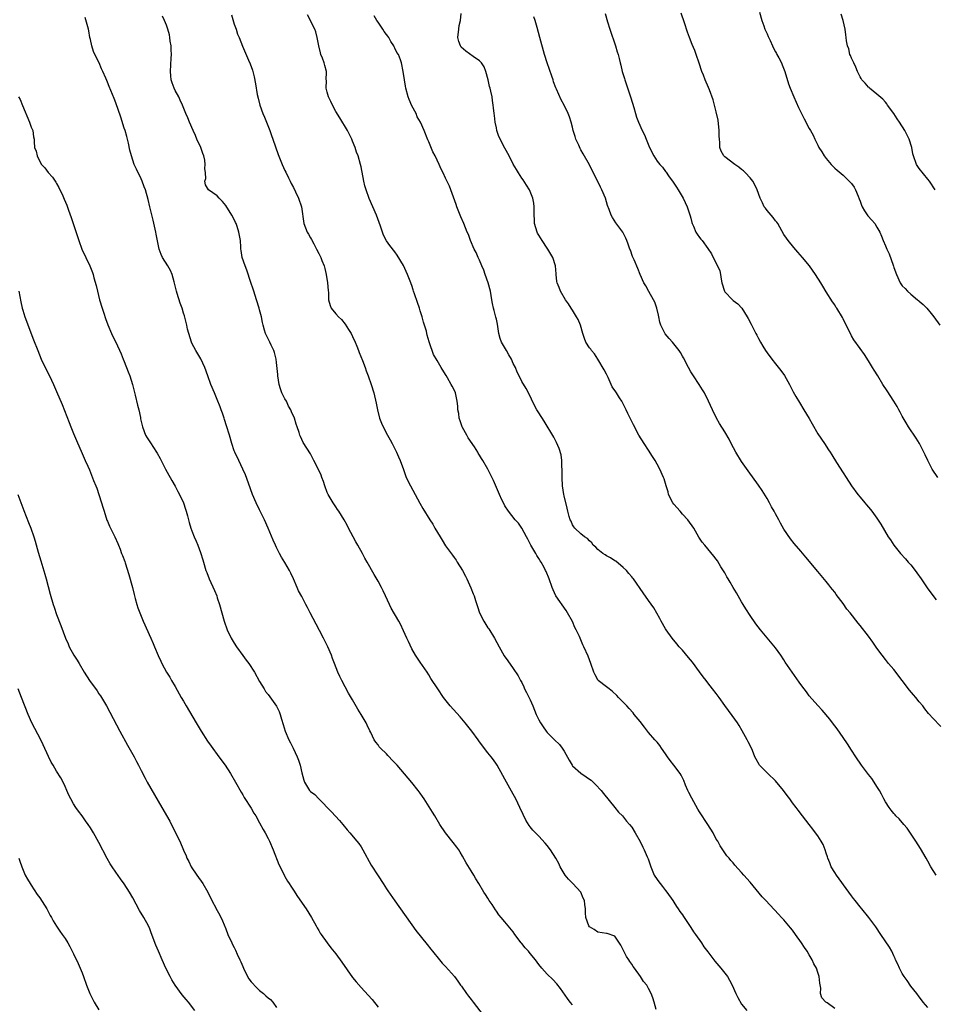
# Model space of a CAD drawing. Units: inches. Extents: x 2595000 to 2598000, y 1539000 to 1542000.
# Drawn here: x 2596014 to 2596231, y 1539386 to 1539619 of the extents above; entities that cross this region are included whole.
import ezdxf

# ---------------------------------------------------------------- set-up
doc = ezdxf.new("R2010")
doc.units = ezdxf.units.IN
doc.header["$MEASUREMENT"] = 0
doc.layers.add('LD25951539_10ft', color=102, linetype='Continuous')

msp = doc.modelspace()

# ---------------------------------------------------------------- linework, layer by layer
at = {"layer": 'LD25951539_10ft'}
for points, elevation in [([(2596145, 1539386.35), (2596144.44, 1539387), (2596143.82, 1539387.82), (2596142.19, 1539390.19), (2596141.33, 1539391.33), (2596140.36, 1539392.36), (2596139, 1539393.61), (2596137.75, 1539395), (2596137, 1539395.9), (2596136.22, 1539397), (2596135, 1539398.49), (2596134.56, 1539399), (2596133.8, 1539399.8), (2596133, 1539400.85), (2596132.86, 1539401), (2596131.37, 1539403), (2596131, 1539403.6), (2596129, 1539405.97), (2596128.16, 1539407), (2596127.58, 1539407.58), (2596127, 1539408.46), (2596126.77, 1539408.77), (2596125.97, 1539410.03), (2596125.32, 1539411), (2596125, 1539411.55), (2596124.42, 1539412.42), (2596124.05, 1539413), (2596122.84, 1539415), (2596122.13, 1539416.13), (2596121.63, 1539417), (2596121, 1539418.05), (2596119.87, 1539419.87), (2596119, 1539421.46), (2596118.43, 1539422.43), (2596118.08, 1539423), (2596117.63, 1539423.63), (2596116.75, 1539424.75), (2596114.93, 1539427), (2596113.62, 1539429), (2596112.42, 1539431), (2596111.91, 1539431.91), (2596109.93, 1539435), (2596109.56, 1539435.56), (2596109, 1539436.36), (2596108.52, 1539437), (2596107, 1539438.86), (2596103.51, 1539443), (2596102.27, 1539444.27), (2596101.61, 1539445), (2596101.3, 1539445.3), (2596101, 1539445.65), (2596099.61, 1539447), (2596099.31, 1539447.31), (2596099, 1539447.77), (2596098.46, 1539448.46), (2596098.13, 1539449), (2596097.27, 1539450.73), (2596097.08, 1539451.08), (2596096.44, 1539452.44), (2596096.16, 1539453), (2596095.03, 1539455), (2596094.25, 1539456.25), (2596093, 1539458.46), (2596092.05, 1539460.05), (2596090.44, 1539463), (2596089.95, 1539463.95), (2596089.49, 1539465), (2596088.71, 1539467), (2596088.24, 1539468.24), (2596087.97, 1539469), (2596087.11, 1539471), (2596086.12, 1539473), (2596085.17, 1539474.83), (2596084.35, 1539476.35), (2596082.99, 1539479), (2596082.29, 1539480.29), (2596081.96, 1539481), (2596081, 1539482.85), (2596080.23, 1539484.23), (2596079.88, 1539485), (2596079, 1539487.04), (2596078.38, 1539488.38), (2596078.06, 1539489), (2596077, 1539490.87), (2596076.17, 1539492.17), (2596075.72, 1539493), (2596075, 1539494.41), (2596074.72, 1539495), (2596074.2, 1539496.2), (2596073.04, 1539499), (2596072.15, 1539501), (2596071, 1539503.34), (2596070.21, 1539505), (2596069.35, 1539507), (2596068.38, 1539509.62), (2596067.66, 1539511.66), (2596067.06, 1539513), (2596066.07, 1539515), (2596065.11, 1539517), (2596065, 1539517.29), (2596064.46, 1539519), (2596063.87, 1539521), (2596063.19, 1539523.19), (2596062.7, 1539524.7), (2596062.58, 1539525), (2596062.21, 1539526.21), (2596061.89, 1539527), (2596061.69, 1539527.69), (2596061, 1539529.42), (2596060.32, 1539531), (2596059.49, 1539533), (2596058.78, 1539535), (2596058.03, 1539537), (2596057.06, 1539539.06), (2596055.94, 1539541), (2596055, 1539542.78), (2596054.9, 1539543), (2596054.25, 1539545), (2596053.97, 1539546.03), (2596053.75, 1539547), (2596053.63, 1539547.63), (2596053.2, 1539549.2), (2596053, 1539549.84), (2596052.67, 1539551), (2596052.22, 1539552.22), (2596051.54, 1539554.46), (2596051.35, 1539555), (2596050.9, 1539556.9), (2596050.78, 1539557.22), (2596050.28, 1539559), (2596049.96, 1539559.96), (2596049.26, 1539561), (2596048.07, 1539563), (2596047.74, 1539563.74), (2596047.28, 1539565), (2596047, 1539566.16), (2596046.54, 1539568.54), (2596046.43, 1539569), (2596045.79, 1539571.79), (2596045.01, 1539575.01), (2596044.67, 1539576.67), (2596044.01, 1539579), (2596043.72, 1539579.72), (2596043.26, 1539581), (2596043, 1539581.59), (2596041.88, 1539583.88), (2596041.37, 1539585), (2596040.68, 1539587), (2596040.34, 1539588.34), (2596039.97, 1539590.03), (2596039.73, 1539591), (2596039.56, 1539591.56), (2596039.17, 1539593), (2596039, 1539593.59), (2596038.16, 1539596.16), (2596037, 1539599.59), (2596036.61, 1539600.61), (2596035.41, 1539603.41), (2596035, 1539604.45), (2596034.83, 1539604.83), (2596034.64, 1539605.36), (2596033.96, 1539607), (2596033.61, 1539607.61), (2596033.05, 1539609), (2596032.04, 1539611), (2596031.7, 1539611.7), (2596031.3, 1539613), (2596031, 1539614.49), (2596030.88, 1539615), (2596030.6, 1539616.6), (2596030.51, 1539617), (2596029.76, 1539619.76)], 7710), ([(2596164.75, 1539385.25), (2596164.29, 1539387), (2596163.96, 1539387.96), (2596163.64, 1539389), (2596163, 1539390.23), (2596162.54, 1539391), (2596161.82, 1539391.82), (2596161.05, 1539393), (2596159.66, 1539395), (2596159.37, 1539395.37), (2596159, 1539395.94), (2596158.56, 1539396.56), (2596158.31, 1539397), (2596157.79, 1539397.79), (2596157.15, 1539399), (2596157, 1539399.34), (2596156.42, 1539400.42), (2596155, 1539402.54), (2596153.19, 1539403.19), (2596153, 1539403.23), (2596151, 1539403.55), (2596150.13, 1539404.13), (2596149, 1539404.8), (2596148.83, 1539405), (2596148.12, 1539407), (2596148.09, 1539408.09), (2596148.04, 1539409), (2596147.93, 1539410.07), (2596147.82, 1539411), (2596147.54, 1539411.54), (2596146.98, 1539412.98), (2596145.07, 1539415), (2596144.05, 1539416.05), (2596143.25, 1539417), (2596143, 1539417.37), (2596142.07, 1539419), (2596141.73, 1539419.73), (2596141.02, 1539421.02), (2596139.77, 1539423), (2596139, 1539424.03), (2596138.56, 1539424.56), (2596137, 1539426.19), (2596135.64, 1539427.64), (2596135, 1539428.41), (2596134.75, 1539428.75), (2596133.99, 1539429.99), (2596133.31, 1539431.31), (2596132.54, 1539433), (2596131.59, 1539435), (2596131, 1539436.15), (2596129.36, 1539439), (2596129, 1539439.71), (2596128.52, 1539440.52), (2596127.15, 1539443), (2596127, 1539443.23), (2596126.28, 1539444.28), (2596125.73, 1539445), (2596125, 1539445.91), (2596123, 1539448.49), (2596122.65, 1539449), (2596121.19, 1539451), (2596120.24, 1539452.23), (2596119.61, 1539453), (2596118.4, 1539454.4), (2596116.09, 1539457), (2596114.5, 1539459), (2596113.13, 1539461), (2596111.5, 1539463.5), (2596111, 1539464.38), (2596110.61, 1539465), (2596109, 1539467.31), (2596107.85, 1539469), (2596107, 1539470.53), (2596106.2, 1539472.2), (2596105.84, 1539473), (2596105, 1539474.74), (2596104.31, 1539476.31), (2596103.95, 1539477), (2596102.14, 1539480.14), (2596101.69, 1539481), (2596100.76, 1539483), (2596100.19, 1539484.19), (2596099.79, 1539485), (2596099, 1539486.47), (2596098.07, 1539488.07), (2596096.46, 1539491), (2596095.92, 1539491.92), (2596095.33, 1539493), (2596094.19, 1539495), (2596093.78, 1539495.78), (2596093.09, 1539497), (2596092.03, 1539499), (2596091.69, 1539499.69), (2596090.99, 1539500.99), (2596089.75, 1539503), (2596089.45, 1539503.45), (2596089, 1539504.06), (2596088.36, 1539505), (2596087.2, 1539507), (2596087, 1539507.46), (2596086.45, 1539509), (2596086.08, 1539510.08), (2596085.74, 1539511), (2596085.53, 1539511.53), (2596084.92, 1539512.92), (2596083.86, 1539515), (2596083, 1539516.56), (2596081.3, 1539519.3), (2596081, 1539519.99), (2596080.66, 1539520.66), (2596080.54, 1539521), (2596080.35, 1539521.65), (2596079.87, 1539523), (2596079.61, 1539523.61), (2596079.24, 1539525), (2596078.54, 1539526.54), (2596078.41, 1539527), (2596077.87, 1539527.87), (2596077.32, 1539529), (2596077, 1539529.55), (2596076.27, 1539531), (2596075.92, 1539531.92), (2596075.62, 1539533), (2596075.31, 1539535), (2596075.31, 1539535.31), (2596075, 1539538.21), (2596074.89, 1539539), (2596074.53, 1539540.53), (2596074.36, 1539541), (2596073.75, 1539542.25), (2596073.42, 1539543), (2596073.28, 1539543.28), (2596073, 1539543.77), (2596072.41, 1539545), (2596072.18, 1539545.82), (2596071.81, 1539547), (2596071.66, 1539547.66), (2596071.41, 1539549), (2596071, 1539550.6), (2596070.91, 1539551), (2596070.29, 1539553), (2596069.61, 1539555), (2596069.48, 1539555.48), (2596068.91, 1539557.09), (2596067.99, 1539559.99), (2596067.55, 1539561), (2596066.88, 1539563), (2596066.66, 1539564.66), (2596066.59, 1539565), (2596066.54, 1539565.46), (2596066.45, 1539567), (2596066.23, 1539568.23), (2596066.09, 1539569), (2596065.67, 1539570.33), (2596065.43, 1539571), (2596065.28, 1539571.28), (2596065, 1539571.96), (2596064.46, 1539573), (2596063, 1539575.3), (2596062.22, 1539576.22), (2596061.44, 1539577), (2596061, 1539577.54), (2596058.95, 1539579), (2596058.18, 1539580.18), (2596058.05, 1539581), (2596058.31, 1539581.69), (2596058.2, 1539583), (2596058.05, 1539584.05), (2596058.16, 1539585), (2596058.01, 1539585.99), (2596057.78, 1539587), (2596057.59, 1539587.59), (2596057.08, 1539589), (2596056.17, 1539591), (2596055.83, 1539591.83), (2596055.26, 1539593), (2596054.42, 1539595), (2596054.02, 1539596.02), (2596053.57, 1539597), (2596052.77, 1539599), (2596052.22, 1539600.22), (2596051.86, 1539601), (2596051, 1539602.5), (2596050.77, 1539603), (2596050.28, 1539604.28), (2596050.1, 1539605), (2596050.03, 1539605.97), (2596049.93, 1539607), (2596050.12, 1539610.12), (2596050.13, 1539611), (2596050.12, 1539612.12), (2596050.05, 1539613), (2596049.87, 1539614.13), (2596049.78, 1539615), (2596049.65, 1539615.65), (2596049.3, 1539617), (2596049, 1539617.88), (2596048.54, 1539619), (2596048.04, 1539620.04)], 7720), ([(2596064.33, 1539620.33), (2596065, 1539618.16), (2596065.42, 1539617), (2596065.78, 1539615.78), (2596066.17, 1539615), (2596066.95, 1539612.95), (2596068.39, 1539609.61), (2596068.77, 1539608.77), (2596069.29, 1539607.29), (2596069.71, 1539605.71), (2596070.06, 1539604.06), (2596070.46, 1539601.54), (2596070.64, 1539600.64), (2596071.02, 1539599), (2596071.78, 1539597), (2596072.13, 1539596.13), (2596072.65, 1539595), (2596073.45, 1539593), (2596073.82, 1539591.82), (2596074.13, 1539591), (2596075.38, 1539587.38), (2596076.34, 1539585), (2596077, 1539583.56), (2596077.17, 1539583.17), (2596077.8, 1539581.8), (2596078.23, 1539581), (2596078.48, 1539580.48), (2596079, 1539579.56), (2596079.5, 1539578.5), (2596080.17, 1539577), (2596080.87, 1539575), (2596081.46, 1539571), (2596082.23, 1539569), (2596082.53, 1539568.53), (2596083, 1539567.64), (2596083.25, 1539567.25), (2596083.81, 1539566.19), (2596084.49, 1539565), (2596085, 1539563.93), (2596085.32, 1539563.32), (2596085.46, 1539563), (2596085.72, 1539562.28), (2596086.24, 1539561), (2596086.42, 1539560.42), (2596086.76, 1539559), (2596087.08, 1539557), (2596087.19, 1539555.19), (2596087.26, 1539554.74), (2596087.29, 1539553), (2596087.65, 1539551.65), (2596087.96, 1539551), (2596089, 1539549.71), (2596089.63, 1539549), (2596090.34, 1539548.34), (2596091.25, 1539547.25), (2596092.05, 1539545.95), (2596092.65, 1539545), (2596093, 1539544.32), (2596093.6, 1539543), (2596094, 1539542), (2596094.42, 1539541), (2596094.57, 1539540.57), (2596095.32, 1539538.68), (2596095.96, 1539537), (2596096.23, 1539536.23), (2596096.7, 1539535), (2596097.4, 1539533), (2596098.03, 1539531), (2596098.6, 1539528.6), (2596098.86, 1539527), (2596099.35, 1539525), (2596099.83, 1539523.83), (2596100.19, 1539523), (2596101.28, 1539521), (2596101.86, 1539519.86), (2596102.34, 1539519), (2596102.56, 1539518.56), (2596103, 1539517.74), (2596103.35, 1539517), (2596103.84, 1539515.84), (2596104.22, 1539515), (2596105, 1539512.86), (2596105.48, 1539511.48), (2596105.68, 1539511), (2596106.68, 1539509), (2596108.91, 1539504.91), (2596109.64, 1539503.64), (2596111.25, 1539501), (2596111.93, 1539499.93), (2596112.47, 1539499), (2596113.67, 1539497), (2596114.2, 1539496.2), (2596115, 1539494.85), (2596116.61, 1539492.61), (2596117, 1539492.05), (2596117.46, 1539491.46), (2596117.76, 1539491), (2596118.98, 1539489), (2596119.69, 1539487.69), (2596120.03, 1539487), (2596120.95, 1539484.95), (2596121.52, 1539483.52), (2596121.71, 1539483), (2596122.05, 1539481.95), (2596122.53, 1539480.53), (2596123.01, 1539479.01), (2596124.02, 1539477), (2596125, 1539475.48), (2596125.2, 1539475.2), (2596126.57, 1539473), (2596127.64, 1539471), (2596128.86, 1539468.86), (2596129.67, 1539467.67), (2596131, 1539465.85), (2596132.13, 1539464.13), (2596132.73, 1539463), (2596133, 1539462.54), (2596133.5, 1539461.5), (2596133.68, 1539461), (2596134.14, 1539460.14), (2596135, 1539458.42), (2596135.62, 1539457), (2596136.42, 1539455), (2596137, 1539453.74), (2596137.42, 1539453), (2596138.07, 1539452.07), (2596138.77, 1539451), (2596139, 1539450.71), (2596140.72, 1539449), (2596141.89, 1539447.89), (2596142.52, 1539447), (2596142.74, 1539446.74), (2596143, 1539446.3), (2596144.17, 1539444.17), (2596144.89, 1539443), (2596145, 1539442.86), (2596147, 1539441.08), (2596148.26, 1539440.26), (2596149, 1539439.67), (2596149.42, 1539439.42), (2596149.9, 1539439), (2596150.45, 1539438.45), (2596151.74, 1539437), (2596152.29, 1539436.29), (2596155.03, 1539433), (2596155.91, 1539431.91), (2596156.79, 1539431), (2596157.79, 1539429.79), (2596158.49, 1539429), (2596159, 1539428.31), (2596159.82, 1539427), (2596161, 1539424.94), (2596161.62, 1539423.62), (2596161.95, 1539423), (2596162.67, 1539421.33), (2596162.88, 1539420.88), (2596163.4, 1539419.4), (2596163.5, 1539419), (2596163.82, 1539418.18), (2596164.34, 1539417), (2596165, 1539415.93), (2596165.41, 1539415.41), (2596165.7, 1539415), (2596166.28, 1539414.28), (2596167, 1539413.36), (2596167.3, 1539413), (2596168.73, 1539411), (2596169, 1539410.59), (2596169.59, 1539409.59), (2596170.02, 1539409), (2596170.41, 1539408.41), (2596171, 1539407.61), (2596171.23, 1539407.23), (2596172.22, 1539405.78), (2596172.84, 1539404.84), (2596173, 1539404.62), (2596173.63, 1539403.63), (2596174.11, 1539403), (2596175.5, 1539401), (2596176.08, 1539400.08), (2596177, 1539398.84), (2596178.67, 1539396.67), (2596179.58, 1539395.58), (2596180.09, 1539395), (2596181.64, 1539393), (2596182.16, 1539392.16), (2596182.77, 1539391), (2596183.64, 1539389), (2596184.07, 1539388.07), (2596185, 1539386.53), (2596186.25, 1539385)], 7730), ([(2596207, 1539385.5), (2596205.19, 1539386.81), (2596204.89, 1539387), (2596203.98, 1539387.98), (2596203.67, 1539389), (2596203.7, 1539390.3), (2596203.47, 1539391.47), (2596203.36, 1539393), (2596203, 1539394.01), (2596202.67, 1539395), (2596202.06, 1539396.06), (2596201.66, 1539397), (2596201, 1539398.15), (2596200.51, 1539399), (2596199.9, 1539399.9), (2596199.19, 1539401), (2596197.7, 1539403), (2596197, 1539403.98), (2596196.55, 1539404.55), (2596195, 1539406.42), (2596194.44, 1539407), (2596193.75, 1539407.75), (2596190.7, 1539411), (2596189.86, 1539411.86), (2596187, 1539415.33), (2596185.51, 1539417), (2596185, 1539417.62), (2596183.39, 1539419.39), (2596183, 1539419.91), (2596182.46, 1539420.46), (2596182.01, 1539421), (2596181.53, 1539421.53), (2596180.59, 1539423), (2596179.94, 1539423.94), (2596179.34, 1539425), (2596179, 1539425.54), (2596178.23, 1539427), (2596177.02, 1539429), (2596175, 1539432), (2596174.63, 1539432.62), (2596173.18, 1539435.18), (2596172.5, 1539436.5), (2596172.27, 1539437), (2596171.76, 1539438.24), (2596171.33, 1539439.33), (2596170.66, 1539440.66), (2596170.46, 1539441), (2596169, 1539443), (2596168.12, 1539444.12), (2596167.48, 1539445), (2596167, 1539445.7), (2596166.03, 1539447), (2596165.62, 1539447.62), (2596165, 1539448.4), (2596164.5, 1539449), (2596163, 1539450.74), (2596161.99, 1539451.99), (2596161, 1539453.28), (2596159.62, 1539455), (2596159.36, 1539455.36), (2596158.42, 1539456.42), (2596157.85, 1539457), (2596157, 1539457.89), (2596155.9, 1539459), (2596155.47, 1539459.47), (2596154.43, 1539460.43), (2596153.67, 1539461), (2596153, 1539461.54), (2596151.1, 1539463), (2596151, 1539463.13), (2596150.33, 1539464.33), (2596150.03, 1539465), (2596149.35, 1539467), (2596149, 1539467.92), (2596148.73, 1539468.73), (2596147.7, 1539471), (2596147.46, 1539471.46), (2596146.62, 1539473.38), (2596145.86, 1539475), (2596145.57, 1539475.57), (2596144.96, 1539476.96), (2596143.84, 1539479), (2596143.52, 1539479.52), (2596141.03, 1539483.03), (2596140.42, 1539484.42), (2596140.18, 1539485), (2596139.45, 1539487), (2596138.75, 1539488.75), (2596138.65, 1539489), (2596138.26, 1539489.74), (2596137.57, 1539491), (2596137.32, 1539491.32), (2596137, 1539491.87), (2596136.53, 1539492.53), (2596136.29, 1539493), (2596135.4, 1539494.6), (2596135.15, 1539495), (2596135, 1539495.33), (2596134.41, 1539496.41), (2596134.12, 1539497), (2596133.03, 1539499.03), (2596132.19, 1539500.19), (2596131.47, 1539501), (2596129.87, 1539503), (2596129, 1539504.33), (2596128.64, 1539505), (2596128.31, 1539505.69), (2596127.71, 1539507), (2596126.28, 1539510.28), (2596124.94, 1539513), (2596123.83, 1539515), (2596123.5, 1539515.5), (2596123, 1539516.31), (2596122.72, 1539516.72), (2596122.57, 1539517), (2596121.79, 1539518.21), (2596120.35, 1539520.35), (2596120.02, 1539521), (2596119, 1539522.79), (2596118.9, 1539523), (2596118.42, 1539524.42), (2596118.21, 1539525), (2596118.1, 1539526.1), (2596117.89, 1539527), (2596117.88, 1539527.88), (2596117.73, 1539529), (2596117.39, 1539530.61), (2596117.32, 1539531), (2596117, 1539531.72), (2596116.56, 1539532.56), (2596116.34, 1539533), (2596115.44, 1539534.56), (2596115.1, 1539535.1), (2596115, 1539535.31), (2596113.95, 1539537), (2596113, 1539538.62), (2596112.1, 1539540.1), (2596111.21, 1539542.79), (2596111.08, 1539543.08), (2596110.63, 1539544.63), (2596110.57, 1539545), (2596110.44, 1539545.56), (2596110, 1539547), (2596109.73, 1539547.73), (2596109.42, 1539549), (2596109, 1539550.4), (2596108.8, 1539551), (2596108.32, 1539552.32), (2596107.63, 1539554.37), (2596107.42, 1539555), (2596107.35, 1539555.35), (2596107, 1539556.39), (2596106.59, 1539557.41), (2596105.99, 1539559), (2596105.69, 1539559.69), (2596105, 1539561.13), (2596103.52, 1539563.52), (2596103, 1539564.3), (2596101.82, 1539565.82), (2596101, 1539566.96), (2596100.29, 1539568.29), (2596100.03, 1539569), (2596099.57, 1539570.43), (2596099.26, 1539571.26), (2596098.65, 1539573), (2596096.91, 1539576.91), (2596096.18, 1539579), (2596095.92, 1539579.92), (2596095.66, 1539581), (2596095, 1539584.43), (2596094.87, 1539585), (2596094.28, 1539587), (2596093.92, 1539587.92), (2596093.57, 1539589), (2596093, 1539590.5), (2596092.79, 1539591), (2596092.21, 1539592.21), (2596091.79, 1539593), (2596089.99, 1539595.99), (2596089, 1539597.54), (2596088.23, 1539599), (2596087.85, 1539599.85), (2596087.27, 1539601), (2596087, 1539602.04), (2596086.77, 1539603), (2596086.8, 1539604.8), (2596086.76, 1539605), (2596086.82, 1539606.82), (2596086.8, 1539607), (2596086.39, 1539608.39), (2596086.26, 1539609), (2596085.91, 1539610.09), (2596085.51, 1539611), (2596085.38, 1539611.38), (2596085.03, 1539613), (2596084.65, 1539615), (2596084.33, 1539616.33), (2596084.04, 1539617), (2596082.35, 1539620.35)], 7740), ([(2596229, 1539385.73), (2596227.95, 1539387), (2596227.54, 1539387.54), (2596227, 1539388.2), (2596226.43, 1539389), (2596225, 1539390.79), (2596224.11, 1539392.11), (2596223.46, 1539393), (2596223, 1539393.75), (2596222.33, 1539395), (2596221.97, 1539395.97), (2596221.42, 1539397), (2596221.31, 1539397.31), (2596221, 1539397.94), (2596220.52, 1539399), (2596220, 1539400), (2596217.89, 1539403), (2596216.74, 1539404.74), (2596215.11, 1539407), (2596213.46, 1539409), (2596213, 1539409.52), (2596211.86, 1539411), (2596211.47, 1539411.47), (2596211, 1539412.09), (2596210.38, 1539413), (2596207.4, 1539417), (2596207, 1539417.62), (2596206.2, 1539419), (2596205.88, 1539419.88), (2596205.39, 1539421), (2596205.32, 1539421.32), (2596205, 1539422.23), (2596204.73, 1539423), (2596204.25, 1539424.25), (2596203.82, 1539425), (2596203, 1539426.3), (2596202.5, 1539427), (2596201.85, 1539427.85), (2596201, 1539429), (2596199.42, 1539431), (2596198.33, 1539432.33), (2596197.86, 1539433), (2596197, 1539434.12), (2596196.39, 1539435), (2596195.79, 1539435.79), (2596194.92, 1539437), (2596193, 1539439.26), (2596191.17, 1539441), (2596189.22, 1539443), (2596189.13, 1539443.13), (2596188.4, 1539444.4), (2596188.13, 1539445), (2596187.54, 1539446.46), (2596187.3, 1539447), (2596186.53, 1539448.53), (2596186.31, 1539449), (2596185.14, 1539451.14), (2596184.39, 1539452.39), (2596184, 1539453), (2596182.77, 1539454.77), (2596181, 1539457.13), (2596179.67, 1539459), (2596179, 1539459.9), (2596178.14, 1539461), (2596177, 1539462.42), (2596176.57, 1539463), (2596175.87, 1539463.87), (2596175, 1539465.04), (2596173.34, 1539467.34), (2596172.45, 1539468.45), (2596171, 1539470.18), (2596170.25, 1539471), (2596169.7, 1539471.7), (2596168.6, 1539473), (2596167.15, 1539475), (2596167, 1539475.24), (2596166, 1539477), (2596165.69, 1539477.69), (2596164.21, 1539480.21), (2596163, 1539481.93), (2596161.71, 1539483.71), (2596159.42, 1539487), (2596159.23, 1539487.23), (2596159, 1539487.48), (2596158.33, 1539488.33), (2596157.77, 1539489), (2596157, 1539489.7), (2596155.21, 1539491.21), (2596155, 1539491.31), (2596153.99, 1539491.99), (2596153, 1539492.48), (2596152.69, 1539492.69), (2596152.17, 1539493), (2596151, 1539493.94), (2596150.5, 1539494.5), (2596149.87, 1539495), (2596149.57, 1539495.57), (2596149, 1539496.02), (2596148.57, 1539496.57), (2596147.81, 1539497), (2596147, 1539497.7), (2596145.54, 1539499), (2596145.33, 1539499.33), (2596145, 1539499.77), (2596144.65, 1539500.64), (2596144.47, 1539501), (2596144.23, 1539501.77), (2596143.92, 1539503), (2596143.77, 1539503.77), (2596143, 1539506.62), (2596142.93, 1539507), (2596142.63, 1539509), (2596142.54, 1539511), (2596142.57, 1539512.57), (2596142.56, 1539513), (2596142.5, 1539513.5), (2596142.49, 1539515), (2596142.32, 1539516.32), (2596141.86, 1539517.86), (2596141.25, 1539519.25), (2596140.56, 1539520.56), (2596138.29, 1539524.29), (2596137, 1539526.28), (2596136.6, 1539527), (2596136.04, 1539528.04), (2596134.58, 1539531), (2596134.03, 1539532.03), (2596133, 1539533.7), (2596132.37, 1539535), (2596131.88, 1539535.88), (2596131.5, 1539537), (2596131, 1539537.95), (2596130.54, 1539539), (2596129.95, 1539539.95), (2596129.36, 1539541), (2596128.19, 1539543), (2596127.87, 1539543.87), (2596127.57, 1539545), (2596127.3, 1539546.7), (2596127.24, 1539547.24), (2596127, 1539548.43), (2596126.89, 1539548.89), (2596126.46, 1539550.46), (2596126.29, 1539551), (2596126.1, 1539552.1), (2596125.93, 1539553), (2596125.59, 1539555), (2596125.08, 1539557), (2596124.38, 1539559), (2596123.99, 1539559.99), (2596123.58, 1539561), (2596123, 1539562.35), (2596122.69, 1539563), (2596122.21, 1539564.21), (2596121.78, 1539565), (2596120.91, 1539567), (2596120.4, 1539568.4), (2596120.11, 1539569), (2596119.28, 1539571), (2596118.58, 1539572.58), (2596117.66, 1539575), (2596117.51, 1539575.51), (2596116.22, 1539579), (2596115.87, 1539579.87), (2596115, 1539581.78), (2596114.41, 1539583), (2596113.9, 1539583.9), (2596113.44, 1539585), (2596113, 1539585.97), (2596112.48, 1539587), (2596111.94, 1539587.94), (2596111, 1539590.32), (2596110.79, 1539590.79), (2596109.93, 1539593), (2596109.05, 1539595), (2596108.28, 1539596.28), (2596107.99, 1539597), (2596107, 1539598.87), (2596106.37, 1539600.37), (2596106.17, 1539601), (2596105.6, 1539603), (2596105.52, 1539603.52), (2596105.24, 1539605), (2596104.96, 1539607), (2596104.55, 1539609), (2596104.3, 1539609.7), (2596103.81, 1539611), (2596103.49, 1539611.49), (2596103, 1539612.51), (2596102.83, 1539612.83), (2596102.77, 1539613), (2596102.02, 1539614.02), (2596101.55, 1539615), (2596101.29, 1539615.29), (2596101, 1539615.67), (2596100.44, 1539616.44), (2596100.16, 1539617), (2596099, 1539618.6), (2596098.75, 1539619), (2596098.11, 1539620.11)], 7750), ([(2596231.03, 1539417), (2596229.78, 1539419), (2596229, 1539420.32), (2596228.63, 1539421), (2596227.29, 1539423.29), (2596226.19, 1539425), (2596224.11, 1539428.11), (2596223.33, 1539429), (2596222.28, 1539430.28), (2596221.49, 1539431), (2596221.27, 1539431.27), (2596221, 1539431.54), (2596220.38, 1539432.38), (2596219.87, 1539433), (2596219, 1539434.3), (2596218.63, 1539435), (2596218.1, 1539436.1), (2596217.59, 1539437), (2596217, 1539437.93), (2596216.35, 1539439), (2596215.81, 1539439.81), (2596215, 1539440.76), (2596213.32, 1539443), (2596211.98, 1539445), (2596211, 1539446.55), (2596210.03, 1539448.03), (2596209, 1539449.55), (2596207.57, 1539451.57), (2596207, 1539452.3), (2596206.71, 1539452.71), (2596205.85, 1539453.85), (2596204.03, 1539456.03), (2596203, 1539457.1), (2596201, 1539459.39), (2596200.32, 1539460.32), (2596199.79, 1539461), (2596199, 1539462.08), (2596198.63, 1539462.63), (2596196.94, 1539465), (2596195.33, 1539467.33), (2596195, 1539467.87), (2596194.25, 1539469), (2596193, 1539470.74), (2596189.42, 1539475), (2596188.39, 1539476.39), (2596187, 1539478.4), (2596185.98, 1539479.98), (2596185.38, 1539481), (2596185, 1539481.61), (2596183.76, 1539483.76), (2596183, 1539485), (2596182.26, 1539486.26), (2596181.81, 1539487), (2596181.53, 1539487.53), (2596181, 1539488.45), (2596180.1, 1539489.9), (2596179.27, 1539491.27), (2596179, 1539491.66), (2596178.42, 1539492.42), (2596176.26, 1539495), (2596175.7, 1539495.7), (2596174.91, 1539496.91), (2596173.66, 1539499), (2596172.29, 1539501), (2596171, 1539502.36), (2596170.46, 1539503), (2596169, 1539504.67), (2596168.75, 1539505), (2596167.74, 1539507), (2596167.6, 1539507.6), (2596167.14, 1539509), (2596166.66, 1539510.66), (2596166.53, 1539511), (2596165.63, 1539513), (2596165, 1539514.15), (2596164.52, 1539515), (2596163.94, 1539515.94), (2596163, 1539517.44), (2596161.91, 1539519), (2596160.68, 1539521), (2596159.41, 1539523.41), (2596159, 1539524.24), (2596158.09, 1539526.09), (2596157.66, 1539527), (2596157.43, 1539527.43), (2596156.67, 1539529), (2596156.14, 1539529.86), (2596155.4, 1539531), (2596155.22, 1539531.22), (2596154.4, 1539532.4), (2596154.16, 1539533), (2596153.4, 1539534.6), (2596153, 1539535.41), (2596152.45, 1539536.45), (2596151, 1539538.98), (2596150.22, 1539540.22), (2596149.5, 1539541), (2596149.31, 1539541.31), (2596149, 1539541.68), (2596148.16, 1539543), (2596147.83, 1539543.83), (2596147.41, 1539545), (2596146.86, 1539547), (2596146.36, 1539548.36), (2596145.97, 1539549), (2596145, 1539550.55), (2596144.7, 1539551), (2596144.08, 1539552.08), (2596143.36, 1539553), (2596142.19, 1539555), (2596141.87, 1539555.87), (2596141.37, 1539557), (2596141.29, 1539557.29), (2596141.14, 1539559), (2596141.11, 1539559.11), (2596140.94, 1539561), (2596140.33, 1539563), (2596139.14, 1539565), (2596139, 1539565.18), (2596137.79, 1539567), (2596137, 1539568.31), (2596136.75, 1539568.75), (2596136.62, 1539569), (2596136.02, 1539571), (2596136.01, 1539572), (2596135.93, 1539573), (2596135.9, 1539574.1), (2596135.95, 1539575), (2596135.87, 1539575.87), (2596135.63, 1539577), (2596135, 1539578.58), (2596134.8, 1539579), (2596134.13, 1539580.13), (2596133.32, 1539581.32), (2596133, 1539581.78), (2596132.23, 1539583), (2596131.79, 1539583.79), (2596131, 1539585.03), (2596130.01, 1539587), (2596129, 1539588.85), (2596127.61, 1539591.61), (2596127.13, 1539593), (2596127, 1539593.67), (2596126.68, 1539595), (2596126.55, 1539596.55), (2596126.45, 1539597), (2596126.35, 1539598.35), (2596126.26, 1539599), (2596126.08, 1539600.08), (2596125.96, 1539601), (2596125.69, 1539602.31), (2596125.51, 1539603), (2596125.39, 1539603.39), (2596125.02, 1539605), (2596124.48, 1539607), (2596124.08, 1539608.08), (2596123.5, 1539609), (2596123, 1539609.5), (2596121.5, 1539610.5), (2596119.75, 1539611.75), (2596118.7, 1539612.7), (2596118.52, 1539613), (2596118.09, 1539614.09), (2596117.9, 1539615), (2596118.09, 1539617), (2596118.18, 1539617.82), (2596118.52, 1539619), (2596118.68, 1539620.68)], 7760), ([(2596232.1, 1539452.1), (2596230.16, 1539454.16), (2596229.43, 1539455), (2596229.22, 1539455.22), (2596228.33, 1539456.33), (2596227.82, 1539457), (2596227, 1539457.98), (2596226.19, 1539459), (2596225.62, 1539459.62), (2596224.72, 1539460.72), (2596223, 1539463.01), (2596221, 1539465.59), (2596219.77, 1539467), (2596219, 1539467.97), (2596218.2, 1539469), (2596217, 1539470.66), (2596216.05, 1539472.05), (2596215, 1539473.48), (2596213, 1539476.02), (2596212.54, 1539476.54), (2596210.66, 1539479), (2596209.9, 1539479.9), (2596209, 1539481.24), (2596207.36, 1539483.36), (2596207, 1539483.87), (2596206.48, 1539484.48), (2596206.11, 1539485), (2596205.6, 1539485.6), (2596205, 1539486.37), (2596203.8, 1539487.8), (2596203, 1539488.79), (2596200.19, 1539492.19), (2596199, 1539493.55), (2596197.41, 1539495.41), (2596196.53, 1539496.53), (2596195, 1539498.79), (2596194.17, 1539500.17), (2596193.76, 1539501), (2596193, 1539502.38), (2596192.68, 1539503), (2596192.08, 1539504.08), (2596191.59, 1539505), (2596191, 1539506.06), (2596189.88, 1539507.88), (2596189, 1539509.2), (2596186.57, 1539512.57), (2596185, 1539514.8), (2596183.63, 1539517), (2596182.55, 1539519), (2596182.02, 1539520.02), (2596181, 1539521.79), (2596179.77, 1539523.77), (2596179.08, 1539525), (2596178.07, 1539527), (2596177.14, 1539529), (2596176.18, 1539531), (2596175.75, 1539531.75), (2596174.96, 1539533), (2596173.62, 1539535), (2596173, 1539535.97), (2596172.43, 1539537), (2596171.26, 1539539.26), (2596171, 1539539.66), (2596170.5, 1539540.5), (2596170.2, 1539541), (2596168.64, 1539543), (2596167.86, 1539543.86), (2596166.93, 1539544.93), (2596165.87, 1539547), (2596165.68, 1539547.68), (2596165.38, 1539549), (2596165.33, 1539549.33), (2596164.92, 1539551), (2596164.46, 1539552.46), (2596164.18, 1539553), (2596163.07, 1539554.93), (2596162.31, 1539556.31), (2596161.89, 1539557), (2596161, 1539558.98), (2596160.42, 1539560.42), (2596159.55, 1539562.45), (2596159.2, 1539563.2), (2596158.69, 1539564.69), (2596158.57, 1539565), (2596158.16, 1539566.16), (2596157.84, 1539567), (2596157.58, 1539567.58), (2596157, 1539568.79), (2596156.87, 1539569), (2596155.21, 1539571.21), (2596154.44, 1539572.44), (2596154.13, 1539573), (2596153.66, 1539574.34), (2596153.3, 1539575.3), (2596152.8, 1539577), (2596151.95, 1539579), (2596151.62, 1539579.62), (2596149, 1539584.89), (2596147.51, 1539587.51), (2596147, 1539588.45), (2596146.79, 1539588.79), (2596146.49, 1539589.51), (2596145.81, 1539591), (2596145.6, 1539591.6), (2596145.19, 1539593), (2596145, 1539593.78), (2596144.66, 1539595), (2596144.25, 1539596.25), (2596143.94, 1539597), (2596143.01, 1539599), (2596142.28, 1539600.28), (2596141.2, 1539602.8), (2596141.07, 1539603.07), (2596140.53, 1539604.53), (2596140.41, 1539605), (2596140.13, 1539605.87), (2596139, 1539609), (2596138.36, 1539611), (2596137.29, 1539615), (2596136.65, 1539617.35), (2596136.17, 1539619), (2596135.87, 1539619.87)], 7770), ([(2596152.69, 1539620.69), (2596153.28, 1539618.72), (2596153.83, 1539617), (2596155.16, 1539613), (2596155.59, 1539611.59), (2596155.76, 1539611), (2596156, 1539610), (2596156.28, 1539609), (2596156.45, 1539608.45), (2596156.77, 1539607), (2596157.29, 1539605.29), (2596157.36, 1539605), (2596158.59, 1539601.41), (2596158.78, 1539600.77), (2596159.51, 1539598.49), (2596159.92, 1539597), (2596160.16, 1539596.16), (2596160.57, 1539595), (2596161.47, 1539593), (2596162, 1539592), (2596162.39, 1539591), (2596163.22, 1539589), (2596164.25, 1539587), (2596165, 1539585.8), (2596165.69, 1539585), (2596166.31, 1539584.31), (2596167, 1539583.29), (2596167.14, 1539583.14), (2596167.73, 1539582.27), (2596168.81, 1539580.81), (2596169.62, 1539579.62), (2596170.01, 1539579), (2596171.19, 1539577), (2596172.11, 1539575), (2596172.84, 1539572.84), (2596173, 1539572.26), (2596173.24, 1539571.24), (2596173.32, 1539571), (2596173.63, 1539570.38), (2596174.17, 1539569), (2596174.48, 1539568.48), (2596175, 1539567.74), (2596175.32, 1539567.32), (2596175.63, 1539567), (2596177, 1539565.15), (2596177.87, 1539563.87), (2596178.27, 1539563), (2596179.32, 1539561), (2596179.82, 1539559.82), (2596180, 1539559), (2596180.13, 1539557.87), (2596180.33, 1539557), (2596180.92, 1539555), (2596181, 1539554.87), (2596182.8, 1539553), (2596183, 1539552.81), (2596184.06, 1539552.06), (2596185.01, 1539551.01), (2596186.34, 1539549), (2596186.57, 1539548.57), (2596187.25, 1539547.25), (2596187.73, 1539546.27), (2596188.38, 1539545), (2596188.61, 1539544.61), (2596189, 1539543.84), (2596189.46, 1539543), (2596190.05, 1539542.05), (2596190.66, 1539541), (2596191, 1539540.47), (2596192.11, 1539539), (2596193, 1539537.86), (2596194.29, 1539536.29), (2596195.11, 1539535.11), (2596196.29, 1539533), (2596197.22, 1539531.22), (2596197.85, 1539530.15), (2596198.69, 1539528.69), (2596199.71, 1539527), (2596200.93, 1539524.93), (2596201.65, 1539523.65), (2596203, 1539521.33), (2596204.58, 1539519), (2596205.57, 1539517.57), (2596205.9, 1539517), (2596206.34, 1539516.34), (2596207.47, 1539514.53), (2596209, 1539512.13), (2596209.74, 1539511), (2596211, 1539509.03), (2596212.5, 1539507), (2596213, 1539506.35), (2596214.14, 1539505), (2596214.54, 1539504.55), (2596215.44, 1539503.44), (2596215.79, 1539503), (2596217, 1539501.36), (2596217.94, 1539499.94), (2596219.69, 1539497), (2596220.22, 1539496.22), (2596221, 1539494.99), (2596222.6, 1539493), (2596223.76, 1539491.76), (2596224.39, 1539491), (2596225, 1539490.34), (2596226.01, 1539489), (2596226.45, 1539488.45), (2596227.44, 1539487), (2596228.91, 1539484.91), (2596229.75, 1539483.75), (2596231, 1539482.07)], 7780), ([(2596231.38, 1539511), (2596230.08, 1539513), (2596229, 1539515), (2596228.37, 1539516.37), (2596227.05, 1539519.05), (2596226.31, 1539520.31), (2596224.5, 1539523), (2596223.91, 1539523.91), (2596223, 1539525.48), (2596222.47, 1539526.47), (2596222.2, 1539527), (2596221.75, 1539527.75), (2596221.03, 1539529), (2596219.45, 1539531.45), (2596218.42, 1539533), (2596217.19, 1539535), (2596216.38, 1539536.38), (2596215.98, 1539537), (2596215, 1539538.6), (2596214.05, 1539540.05), (2596213, 1539541.48), (2596211.55, 1539543.55), (2596211, 1539544.48), (2596210.71, 1539545), (2596209.47, 1539547.47), (2596209, 1539548.48), (2596208.82, 1539548.82), (2596207.5, 1539551), (2596207.29, 1539551.29), (2596207, 1539551.77), (2596206.49, 1539552.49), (2596205, 1539554.87), (2596204.19, 1539556.19), (2596203.72, 1539557), (2596202.47, 1539559), (2596201.08, 1539561), (2596199.4, 1539563), (2596198.25, 1539564.25), (2596197.32, 1539565.32), (2596195.99, 1539567), (2596195.58, 1539567.58), (2596195, 1539568.47), (2596193.53, 1539571), (2596193.32, 1539571.32), (2596193, 1539571.7), (2596192.47, 1539572.47), (2596191, 1539574.13), (2596190.62, 1539574.62), (2596190.36, 1539575), (2596189.91, 1539575.91), (2596189.41, 1539577), (2596188.67, 1539579), (2596188.15, 1539580.15), (2596187.64, 1539581), (2596187, 1539581.83), (2596185.94, 1539583), (2596185.46, 1539583.46), (2596185, 1539583.8), (2596184.36, 1539584.36), (2596183.42, 1539585), (2596181, 1539586.8), (2596180.77, 1539587), (2596180.12, 1539588.12), (2596179.84, 1539589), (2596179.85, 1539590.15), (2596179.73, 1539591), (2596179.68, 1539591.68), (2596179.69, 1539593), (2596179.44, 1539595.44), (2596179, 1539597.44), (2596178.58, 1539599), (2596178.27, 1539600.27), (2596177.36, 1539602.64), (2596177.17, 1539603.17), (2596176.35, 1539605), (2596175.94, 1539606.06), (2596175.58, 1539607), (2596174.96, 1539608.96), (2596174.27, 1539611), (2596173.91, 1539611.91), (2596173.31, 1539613.31), (2596172.64, 1539615), (2596172.22, 1539616.22), (2596171.51, 1539618.49), (2596170.73, 1539620.73)], 7790), ([(2596189.22, 1539621), (2596189.78, 1539619), (2596190.25, 1539617.75), (2596190.51, 1539617), (2596190.65, 1539616.65), (2596191, 1539615.88), (2596191.25, 1539615.25), (2596191.72, 1539614.28), (2596192.3, 1539613), (2596192.5, 1539612.5), (2596193, 1539611.62), (2596193.21, 1539611.21), (2596193.36, 1539611), (2596193.8, 1539610.2), (2596194.41, 1539609), (2596194.56, 1539608.56), (2596195.22, 1539607), (2596196.07, 1539604.07), (2596196.45, 1539603), (2596197.31, 1539601), (2596198.48, 1539598.48), (2596199.13, 1539597), (2596199.75, 1539595.75), (2596201, 1539593.47), (2596201.29, 1539593), (2596201.88, 1539591.88), (2596202.32, 1539591), (2596203, 1539589.52), (2596203.28, 1539589), (2596203.96, 1539587.95), (2596204.55, 1539587), (2596205, 1539586.38), (2596206.18, 1539585), (2596206.57, 1539584.57), (2596207, 1539584.15), (2596207.6, 1539583.6), (2596209, 1539582.43), (2596210.76, 1539580.76), (2596211, 1539580.5), (2596211.61, 1539579.61), (2596211.96, 1539579), (2596212.54, 1539577.46), (2596212.83, 1539576.83), (2596213, 1539576.35), (2596213.34, 1539575.34), (2596213.47, 1539575), (2596214.02, 1539574.02), (2596214.86, 1539572.86), (2596215.79, 1539571.79), (2596216.47, 1539571), (2596217, 1539570.15), (2596217.65, 1539569), (2596218.07, 1539568.07), (2596218.48, 1539567), (2596219, 1539565.76), (2596219.33, 1539565), (2596219.89, 1539563.89), (2596220.8, 1539561.2), (2596220.91, 1539560.91), (2596221, 1539560.61), (2596221.61, 1539559), (2596222.52, 1539557), (2596223, 1539556.28), (2596223.65, 1539555.65), (2596224.22, 1539555), (2596225, 1539554.29), (2596226.62, 1539553), (2596226.83, 1539552.83), (2596227, 1539552.65), (2596227.92, 1539551.92), (2596228.78, 1539551), (2596229.79, 1539549.79), (2596230.43, 1539549), (2596231.84, 1539547)], 7800), ([(2596230.79, 1539579), (2596229.41, 1539581), (2596229, 1539581.48), (2596227, 1539584.05), (2596226.38, 1539585), (2596225.63, 1539587), (2596225.51, 1539587.51), (2596225.23, 1539589), (2596224.6, 1539591), (2596224.05, 1539592.05), (2596223.61, 1539593), (2596222.35, 1539595), (2596221.79, 1539595.79), (2596221, 1539597.05), (2596219.53, 1539599), (2596219.33, 1539599.33), (2596219, 1539599.75), (2596218.4, 1539600.4), (2596217, 1539601.62), (2596215.27, 1539603), (2596215.14, 1539603.14), (2596215, 1539603.23), (2596214.2, 1539604.2), (2596213.46, 1539605), (2596213.29, 1539605.29), (2596213, 1539605.72), (2596212.41, 1539607), (2596212, 1539608), (2596211.51, 1539609), (2596211, 1539610.11), (2596210.75, 1539610.75), (2596210.62, 1539611), (2596210.32, 1539612.32), (2596210.03, 1539613), (2596209.82, 1539614.18), (2596209.73, 1539615), (2596209.63, 1539615.63), (2596209.46, 1539617), (2596209.02, 1539619), (2596208.5, 1539620.5)], 7810), ([(2596014, 1539601), (2596014.35, 1539600.35), (2596014.96, 1539598.96), (2596016.57, 1539595), (2596017, 1539593.81), (2596017.37, 1539593), (2596017.55, 1539591.55), (2596017.68, 1539591), (2596017.7, 1539590.3), (2596017.79, 1539589), (2596018.16, 1539588.16), (2596018.36, 1539587), (2596019, 1539585.67), (2596019.44, 1539585), (2596020.18, 1539584.18), (2596021, 1539583.06), (2596022.02, 1539582.02), (2596022.68, 1539581), (2596022.82, 1539580.82), (2596023, 1539580.48), (2596023.55, 1539579.55), (2596024.44, 1539577.56), (2596024.8, 1539576.8), (2596025.38, 1539575.38), (2596025.81, 1539574.19), (2596026.47, 1539572.47), (2596028.24, 1539567), (2596028.96, 1539565), (2596030.82, 1539561), (2596031.44, 1539559.44), (2596031.6, 1539559), (2596031.81, 1539558.19), (2596032.36, 1539556.36), (2596032.64, 1539555), (2596033.15, 1539553), (2596033.75, 1539551), (2596034.13, 1539549.87), (2596034.54, 1539548.54), (2596035.09, 1539547.09), (2596036, 1539545), (2596036.32, 1539544.32), (2596037, 1539542.99), (2596038.23, 1539540.23), (2596038.74, 1539539), (2596039, 1539538.42), (2596039.93, 1539535.93), (2596040.29, 1539535), (2596040.92, 1539533), (2596041.56, 1539530.44), (2596042.11, 1539528.11), (2596042.4, 1539527), (2596042.79, 1539525.21), (2596042.85, 1539524.85), (2596043.27, 1539523), (2596044.05, 1539521), (2596044.4, 1539520.4), (2596045.2, 1539519.2), (2596046.61, 1539517), (2596046.74, 1539516.74), (2596047.46, 1539515.46), (2596048.73, 1539513), (2596049.55, 1539511.55), (2596049.83, 1539511), (2596050.27, 1539510.27), (2596051, 1539508.98), (2596051.68, 1539507.68), (2596052.04, 1539507), (2596052.96, 1539505), (2596053.47, 1539503.47), (2596053.65, 1539503), (2596053.92, 1539501.92), (2596054.2, 1539501), (2596054.35, 1539500.35), (2596054.77, 1539499), (2596055, 1539498.37), (2596055.54, 1539497), (2596055.98, 1539495.98), (2596056.37, 1539495), (2596057, 1539493.25), (2596057.54, 1539491.54), (2596057.69, 1539491), (2596058.31, 1539489), (2596058.5, 1539488.5), (2596059.07, 1539487.07), (2596060.32, 1539484.32), (2596060.85, 1539483), (2596061, 1539482.56), (2596061.5, 1539481), (2596062.64, 1539477), (2596063.34, 1539475), (2596064.29, 1539473), (2596065, 1539471.8), (2596065.52, 1539471), (2596067, 1539468.9), (2596067.83, 1539467.83), (2596068.45, 1539467), (2596069.78, 1539465), (2596071, 1539462.76), (2596072.04, 1539461), (2596072.42, 1539460.42), (2596073, 1539459.69), (2596075, 1539456.96), (2596075.65, 1539455.65), (2596075.86, 1539455), (2596076.16, 1539453.84), (2596076.59, 1539452.59), (2596077.08, 1539451), (2596077.93, 1539449), (2596078.27, 1539448.27), (2596078.94, 1539447), (2596079.9, 1539445), (2596080.21, 1539444.21), (2596080.58, 1539443), (2596081, 1539441.16), (2596081.48, 1539439.48), (2596081.63, 1539439), (2596082.79, 1539437), (2596083, 1539436.74), (2596084.04, 1539436.04), (2596085, 1539435.01), (2596087.99, 1539431.99), (2596089.9, 1539429.9), (2596090.65, 1539429), (2596091.7, 1539427.71), (2596092.33, 1539427), (2596094.02, 1539425), (2596094.44, 1539424.44), (2596095, 1539423.67), (2596095.41, 1539423), (2596097.38, 1539419.38), (2596099, 1539416.83), (2596100.22, 1539415), (2596101, 1539413.76), (2596101.31, 1539413.31), (2596103, 1539410.94), (2596107.91, 1539403.91), (2596110.6, 1539400.6), (2596111.47, 1539399.47), (2596111.88, 1539399), (2596113.54, 1539397), (2596114.21, 1539396.21), (2596115, 1539395.37), (2596117.08, 1539393), (2596117.91, 1539391.91), (2596118.5, 1539391), (2596118.72, 1539390.72), (2596119.89, 1539389), (2596120.39, 1539388.39), (2596121, 1539387.58), (2596121.48, 1539387), (2596123.89, 1539383.89)], 7700), ([(2596014.07, 1539555), (2596014.55, 1539552.55), (2596014.87, 1539551), (2596015, 1539550.54), (2596015.49, 1539549), (2596017.53, 1539543.53), (2596018.51, 1539541), (2596019.35, 1539539), (2596020.51, 1539536.51), (2596021.3, 1539535), (2596022.27, 1539533), (2596023, 1539531.34), (2596024.27, 1539528.27), (2596025.96, 1539523.96), (2596026.37, 1539523), (2596027, 1539521.43), (2596027.71, 1539519.71), (2596029, 1539516.65), (2596029.54, 1539515.54), (2596029.78, 1539515), (2596030.36, 1539513.64), (2596030.77, 1539512.77), (2596031.71, 1539510.29), (2596032.23, 1539509), (2596032.47, 1539508.47), (2596032.97, 1539507), (2596033.62, 1539505), (2596033.95, 1539503.95), (2596034.21, 1539503), (2596034.9, 1539500.9), (2596035, 1539500.64), (2596035.5, 1539499.5), (2596036.72, 1539497), (2596037.43, 1539495.43), (2596037.59, 1539495), (2596038.02, 1539494.02), (2596038.36, 1539493), (2596038.57, 1539492.57), (2596039.1, 1539491.1), (2596039.18, 1539490.82), (2596040.08, 1539488.08), (2596040.92, 1539485), (2596041.33, 1539483.33), (2596041.59, 1539482.41), (2596041.96, 1539481), (2596042.21, 1539480.21), (2596042.64, 1539479), (2596043.48, 1539477), (2596045.28, 1539473), (2596045.79, 1539471.79), (2596046.16, 1539471), (2596047, 1539468.95), (2596047.61, 1539467.61), (2596047.91, 1539467), (2596048.98, 1539465), (2596049.78, 1539463.78), (2596050.2, 1539463), (2596051, 1539461.62), (2596052.48, 1539459), (2596053, 1539458.13), (2596053.64, 1539457), (2596055.99, 1539453), (2596057.21, 1539451), (2596058.68, 1539448.68), (2596059.51, 1539447.51), (2596061.39, 1539445), (2596062.84, 1539443), (2596064.15, 1539441), (2596065.31, 1539439), (2596066.6, 1539436.6), (2596067, 1539435.95), (2596067.34, 1539435.34), (2596069, 1539432.81), (2596069.67, 1539431.67), (2596070.1, 1539431), (2596071, 1539429.4), (2596071.82, 1539427.82), (2596072.28, 1539427), (2596073, 1539425.66), (2596073.32, 1539425), (2596074.17, 1539423), (2596075.53, 1539419.53), (2596076.65, 1539417.35), (2596076.87, 1539416.87), (2596077, 1539416.67), (2596077.6, 1539415.6), (2596078, 1539415), (2596078.38, 1539414.38), (2596079, 1539413.47), (2596079.97, 1539411.96), (2596081.97, 1539409), (2596083.25, 1539407), (2596084.38, 1539405), (2596084.58, 1539404.58), (2596085, 1539403.89), (2596085.32, 1539403.32), (2596085.52, 1539403), (2596086.97, 1539400.97), (2596087.83, 1539399.83), (2596089, 1539398.38), (2596090.42, 1539396.42), (2596093, 1539392.8), (2596093.8, 1539391.8), (2596095, 1539390.42), (2596096.66, 1539388.66), (2596097.6, 1539387.6), (2596099, 1539385.81)], 7690), ([(2596013.83, 1539507), (2596015.2, 1539503.2), (2596016.36, 1539500.36), (2596016.88, 1539499), (2596017.58, 1539497), (2596017.92, 1539495.92), (2596018.66, 1539493.34), (2596019.29, 1539491.29), (2596019.49, 1539490.51), (2596020.18, 1539488.18), (2596020.51, 1539487), (2596021.45, 1539483.45), (2596022.18, 1539481), (2596022.38, 1539480.38), (2596023, 1539478.64), (2596024.02, 1539476.02), (2596025.07, 1539473), (2596025.69, 1539471.69), (2596025.97, 1539471), (2596027.05, 1539469), (2596027.83, 1539467.83), (2596028.31, 1539467), (2596029.51, 1539465), (2596030.8, 1539463), (2596032.55, 1539460.55), (2596033, 1539459.89), (2596033.35, 1539459.35), (2596034.75, 1539457), (2596035.56, 1539455.56), (2596037.93, 1539451), (2596039.75, 1539447.75), (2596041.33, 1539445), (2596041.89, 1539443.89), (2596042.39, 1539443), (2596043, 1539441.75), (2596043.92, 1539439.92), (2596044.42, 1539439), (2596047, 1539434.5), (2596047.84, 1539433), (2596049.73, 1539429.73), (2596051.14, 1539427), (2596052.11, 1539425), (2596053, 1539422.87), (2596053.6, 1539421.6), (2596053.81, 1539421), (2596054.24, 1539420.24), (2596054.84, 1539419), (2596056.15, 1539417), (2596057.55, 1539415), (2596058.74, 1539413), (2596059.48, 1539411.48), (2596061, 1539408.66), (2596061.56, 1539407.56), (2596062.21, 1539406.21), (2596063, 1539404.34), (2596063.51, 1539403), (2596064.41, 1539401), (2596064.61, 1539400.61), (2596065, 1539399.89), (2596065.3, 1539399.3), (2596065.69, 1539398.31), (2596066.29, 1539397), (2596066.52, 1539396.52), (2596067, 1539395.39), (2596067.15, 1539395), (2596068.13, 1539393), (2596068.45, 1539392.45), (2596069, 1539391.77), (2596070.35, 1539390.35), (2596071, 1539389.72), (2596071.91, 1539389), (2596072.49, 1539388.49), (2596073, 1539387.98), (2596073.57, 1539387.57), (2596074.1, 1539387), (2596075, 1539385.68)], 7680), ([(2596055.66, 1539385), (2596054.18, 1539387), (2596053.61, 1539387.61), (2596052.7, 1539388.7), (2596051.03, 1539391), (2596050.27, 1539392.28), (2596049.87, 1539393), (2596048.85, 1539395), (2596047.93, 1539397), (2596047.08, 1539399), (2596046.48, 1539400.48), (2596045.38, 1539403.38), (2596045, 1539404.3), (2596044.69, 1539405), (2596043.6, 1539407), (2596042.62, 1539408.62), (2596041, 1539411.61), (2596040.21, 1539413), (2596039, 1539414.97), (2596038.13, 1539416.13), (2596037, 1539417.7), (2596036.12, 1539419), (2596035.69, 1539419.69), (2596034.97, 1539420.97), (2596033, 1539424.71), (2596031.7, 1539427), (2596031, 1539428.17), (2596030.45, 1539429), (2596029.85, 1539429.85), (2596029.02, 1539431.02), (2596028.15, 1539432.15), (2596027.55, 1539433), (2596027, 1539433.85), (2596026.35, 1539435), (2596025.91, 1539435.91), (2596025.44, 1539437), (2596025, 1539437.99), (2596024.51, 1539439), (2596023.98, 1539439.98), (2596023, 1539441.56), (2596022.16, 1539443), (2596021.74, 1539443.74), (2596021.07, 1539445.07), (2596019.8, 1539447.8), (2596019.22, 1539449), (2596017.15, 1539453), (2596016.26, 1539455), (2596014.69, 1539459), (2596013.86, 1539461)], 7670), ([(2596014.09, 1539421), (2596014.32, 1539420.32), (2596014.79, 1539419), (2596015.59, 1539417), (2596016.08, 1539416.08), (2596016.75, 1539415), (2596017, 1539414.65), (2596018.43, 1539412.43), (2596019, 1539411.62), (2596020.64, 1539409), (2596021.48, 1539407.48), (2596021.77, 1539407), (2596022.17, 1539406.17), (2596022.95, 1539404.95), (2596023.76, 1539403.76), (2596024.34, 1539403), (2596025, 1539402.02), (2596025.63, 1539401), (2596026.11, 1539400.11), (2596027, 1539398.39), (2596028.1, 1539396.1), (2596028.57, 1539395), (2596029, 1539393.94), (2596029.36, 1539393), (2596030.08, 1539391), (2596030.85, 1539389), (2596031, 1539388.67), (2596031.85, 1539387), (2596033, 1539385.14)], 7660)]:
    msp.add_lwpolyline(points, dxfattribs=dict(at, elevation=elevation))

doc.saveas('drawing.dxf')
